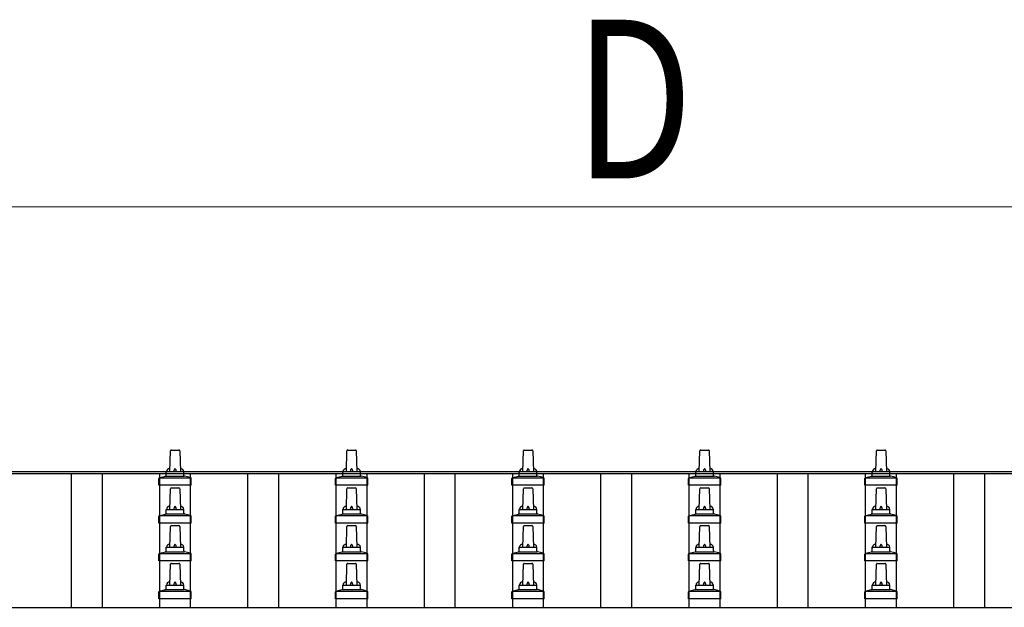
# Model space of a CAD drawing. Units: millimetres. Extents: x 0 to 33640, y 0 to 23760.
# Drawn here: x 3107 to 4223, y 9322 to 9988 of the extents above; entities that cross this region are included whole.
import ezdxf

# ---------------------------------------------------------------- set-up
doc = ezdxf.new("R2010")
doc.units = ezdxf.units.MM
for name, color, linetype, lineweight in [('YKK_13', 4, 'Continuous', 30), ('YKK_A1', 4, 'Continuous', 30), ('YKK_D', 6, 'Continuous', 13)]:
    doc.layers.add(name, color=color, linetype=linetype, lineweight=lineweight)
doc.styles.add('text-b', font='extslim2.shx', dxfattribs={"width": 0.8, "bigfont": 'extfont2.shx'})

msp = doc.modelspace()

# ---------------------------------------------------------------- linework, layer by layer
at = {"layer": 'YKK_13'}
for p, q in [((3277.1, 9475.8), (3277.8, 9499.4)), ((3278.8, 9500.3), (3287.4, 9500.3)), ((3288.4, 9499.4), (3289.1, 9475.8)), ((3477.1, 9475.8), (3477.8, 9499.4)), ((3478.8, 9500.3), (3487.4, 9500.3)), ((3488.4, 9499.4), (3489.1, 9475.8)), ((3677.1, 9475.8), (3677.8, 9499.4)), ((3678.8, 9500.3), (3687.4, 9500.3)), ((3688.4, 9499.4), (3689.1, 9475.8)), ((3877.1, 9475.8), (3877.8, 9499.4)), ((3878.8, 9500.3), (3887.4, 9500.3)), ((3888.4, 9499.4), (3889.1, 9475.8)), ((4077.1, 9475.8), (4077.8, 9499.4)), ((4078.8, 9500.3), (4087.4, 9500.3)), ((4088.4, 9499.4), (4089.1, 9475.8)), ((3273.1, 9471.6), (3273.1, 9475.8)), ((3274.1, 9475.8), (3292.1, 9475.8)), ((3293.1, 9471.6), (3293.1, 9475.8)), ((3473.1, 9471.6), (3473.1, 9475.8)), ((3474.1, 9475.8), (3492.1, 9475.8)), ((3493.1, 9471.6), (3493.1, 9475.8)), ((3673.1, 9471.6), (3673.1, 9475.8)), ((3674.1, 9475.8), (3692.1, 9475.8)), ((3693.1, 9471.6), (3693.1, 9475.8)), ((3873.1, 9471.6), (3873.1, 9475.8)), ((3874.1, 9475.8), (3892.1, 9475.8)), ((3893.1, 9471.6), (3893.1, 9475.8)), ((4073.1, 9471.6), (4073.1, 9475.8)), ((4074.1, 9475.8), (4092.1, 9475.8)), ((4093.1, 9471.6), (4093.1, 9475.8)), ((3264.8, 9460.3), (3264.8, 9468)), ((3265.2, 9468.8), (3300.9, 9468.8)), ((3265.6, 9469), (3272.3, 9470.6)), ((3272.7, 9470.8), (3293.5, 9470.8)), ((3300.6, 9469), (3293.8, 9470.6)), ((3301.3, 9460.3), (3301.3, 9468)), ((3464.8, 9460.3), (3464.8, 9468)), ((3465.2, 9468.8), (3500.9, 9468.8)), ((3465.6, 9469), (3472.3, 9470.6)), ((3472.7, 9470.8), (3493.5, 9470.8)), ((3500.6, 9469), (3493.8, 9470.6)), ((3501.3, 9460.3), (3501.3, 9468)), ((3664.8, 9460.3), (3664.8, 9468)), ((3665.2, 9468.8), (3700.9, 9468.8)), ((3665.6, 9469), (3672.3, 9470.6)), ((3672.7, 9470.8), (3693.5, 9470.8)), ((3700.6, 9469), (3693.8, 9470.6)), ((3701.3, 9460.3), (3701.3, 9468)), ((3864.8, 9460.3), (3864.8, 9468)), ((3865.2, 9468.8), (3900.9, 9468.8)), ((3865.6, 9469), (3872.3, 9470.6)), ((3872.7, 9470.8), (3893.5, 9470.8)), ((3900.6, 9469), (3893.8, 9470.6)), ((3901.3, 9460.3), (3901.3, 9468)), ((4064.8, 9460.3), (4064.8, 9468)), ((4065.2, 9468.8), (4100.9, 9468.8)), ((4065.6, 9469), (4072.3, 9470.6)), ((4072.7, 9470.8), (4093.5, 9470.8)), ((4100.6, 9469), (4093.8, 9470.6)), ((4101.3, 9460.3), (4101.3, 9468)), ((3301.3, 9460.3), (3264.8, 9460.3)), ((3277.1, 9433), (3277.8, 9456.5)), ((3278.8, 9457.5), (3287.4, 9457.5)), ((3288.4, 9456.5), (3289.1, 9433)), ((3501.3, 9460.3), (3464.8, 9460.3)), ((3477.1, 9433), (3477.8, 9456.5)), ((3478.8, 9457.5), (3487.4, 9457.5)), ((3488.4, 9456.5), (3489.1, 9433)), ((3701.3, 9460.3), (3664.8, 9460.3)), ((3677.1, 9433), (3677.8, 9456.5)), ((3678.8, 9457.5), (3687.4, 9457.5)), ((3688.4, 9456.5), (3689.1, 9433)), ((3901.3, 9460.3), (3864.8, 9460.3)), ((3877.1, 9433), (3877.8, 9456.5)), ((3878.8, 9457.5), (3887.4, 9457.5)), ((3888.4, 9456.5), (3889.1, 9433)), ((4101.3, 9460.3), (4064.8, 9460.3)), ((4077.1, 9433), (4077.8, 9456.5)), ((4078.8, 9457.5), (4087.4, 9457.5)), ((4088.4, 9456.5), (4089.1, 9433)), ((3273.1, 9428.8), (3273.1, 9433)), ((3274.1, 9433), (3292.1, 9433)), ((3293.1, 9428.8), (3293.1, 9433)), ((3473.1, 9428.8), (3473.1, 9433)), ((3474.1, 9433), (3492.1, 9433)), ((3493.1, 9428.8), (3493.1, 9433)), ((3673.1, 9428.8), (3673.1, 9433)), ((3674.1, 9433), (3692.1, 9433)), ((3693.1, 9428.8), (3693.1, 9433)), ((3873.1, 9428.8), (3873.1, 9433)), ((3874.1, 9433), (3892.1, 9433)), ((3893.1, 9428.8), (3893.1, 9433)), ((4073.1, 9428.8), (4073.1, 9433)), ((4074.1, 9433), (4092.1, 9433)), ((4093.1, 9428.8), (4093.1, 9433)), ((3264.8, 9417.5), (3264.8, 9425.2)), ((3301.3, 9417.5), (3264.8, 9417.5)), ((3265.2, 9426), (3300.9, 9426)), ((3265.6, 9426.2), (3272.3, 9427.8)), ((3272.7, 9428), (3293.5, 9428)), ((3300.6, 9426.2), (3293.8, 9427.8)), ((3301.3, 9417.5), (3301.3, 9425.2)), ((3464.8, 9417.5), (3464.8, 9425.2)), ((3501.3, 9417.5), (3464.8, 9417.5)), ((3465.2, 9426), (3500.9, 9426)), ((3465.6, 9426.2), (3472.3, 9427.8)), ((3472.7, 9428), (3493.5, 9428)), ((3500.6, 9426.2), (3493.8, 9427.8)), ((3501.3, 9417.5), (3501.3, 9425.2)), ((3664.8, 9417.5), (3664.8, 9425.2)), ((3701.3, 9417.5), (3664.8, 9417.5)), ((3665.2, 9426), (3700.9, 9426)), ((3665.6, 9426.2), (3672.3, 9427.8)), ((3672.7, 9428), (3693.5, 9428)), ((3700.6, 9426.2), (3693.8, 9427.8)), ((3701.3, 9417.5), (3701.3, 9425.2)), ((3864.8, 9417.5), (3864.8, 9425.2)), ((3901.3, 9417.5), (3864.8, 9417.5)), ((3865.2, 9426), (3900.9, 9426)), ((3865.6, 9426.2), (3872.3, 9427.8)), ((3872.7, 9428), (3893.5, 9428)), ((3900.6, 9426.2), (3893.8, 9427.8)), ((3901.3, 9417.5), (3901.3, 9425.2)), ((4064.8, 9417.5), (4064.8, 9425.2)), ((4101.3, 9417.5), (4064.8, 9417.5)), ((4065.2, 9426), (4100.9, 9426)), ((4065.6, 9426.2), (4072.3, 9427.8)), ((4072.7, 9428), (4093.5, 9428)), ((4100.6, 9426.2), (4093.8, 9427.8)), ((4101.3, 9417.5), (4101.3, 9425.2)), ((3277.1, 9390.1), (3277.8, 9413.6)), ((3278.8, 9414.6), (3287.4, 9414.6)), ((3288.4, 9413.6), (3289.1, 9390.1)), ((3477.1, 9390.1), (3477.8, 9413.6)), ((3478.8, 9414.6), (3487.4, 9414.6)), ((3488.4, 9413.6), (3489.1, 9390.1)), ((3677.1, 9390.1), (3677.8, 9413.6)), ((3678.8, 9414.6), (3687.4, 9414.6)), ((3688.4, 9413.6), (3689.1, 9390.1)), ((3877.1, 9390.1), (3877.8, 9413.6)), ((3878.8, 9414.6), (3887.4, 9414.6)), ((3888.4, 9413.6), (3889.1, 9390.1)), ((4077.1, 9390.1), (4077.8, 9413.6)), ((4078.8, 9414.6), (4087.4, 9414.6)), ((4088.4, 9413.6), (4089.1, 9390.1)), ((3265.6, 9383.3), (3272.3, 9384.9)), ((3272.7, 9385.1), (3293.5, 9385.1)), ((3273.1, 9385.9), (3273.1, 9390.1)), ((3274.1, 9390.1), (3292.1, 9390.1)), ((3293.1, 9385.9), (3293.1, 9390.1)), ((3300.6, 9383.3), (3293.8, 9384.9)), ((3465.6, 9383.3), (3472.3, 9384.9)), ((3472.7, 9385.1), (3493.5, 9385.1)), ((3473.1, 9385.9), (3473.1, 9390.1)), ((3474.1, 9390.1), (3492.1, 9390.1)), ((3493.1, 9385.9), (3493.1, 9390.1)), ((3500.6, 9383.3), (3493.8, 9384.9)), ((3665.6, 9383.3), (3672.3, 9384.9)), ((3672.7, 9385.1), (3693.5, 9385.1)), ((3673.1, 9385.9), (3673.1, 9390.1)), ((3674.1, 9390.1), (3692.1, 9390.1)), ((3693.1, 9385.9), (3693.1, 9390.1)), ((3700.6, 9383.3), (3693.8, 9384.9)), ((3865.6, 9383.3), (3872.3, 9384.9)), ((3872.7, 9385.1), (3893.5, 9385.1)), ((3873.1, 9385.9), (3873.1, 9390.1)), ((3874.1, 9390.1), (3892.1, 9390.1)), ((3893.1, 9385.9), (3893.1, 9390.1)), ((3900.6, 9383.3), (3893.8, 9384.9)), ((4065.6, 9383.3), (4072.3, 9384.9)), ((4072.7, 9385.1), (4093.5, 9385.1)), ((4073.1, 9385.9), (4073.1, 9390.1)), ((4074.1, 9390.1), (4092.1, 9390.1)), ((4093.1, 9385.9), (4093.1, 9390.1)), ((4100.6, 9383.3), (4093.8, 9384.9)), ((3264.8, 9374.6), (3264.8, 9382.3)), ((3301.3, 9374.6), (3264.8, 9374.6)), ((3265.2, 9383.1), (3300.9, 9383.1)), ((3301.3, 9374.6), (3301.3, 9382.3)), ((3464.8, 9374.6), (3464.8, 9382.3)), ((3501.3, 9374.6), (3464.8, 9374.6)), ((3465.2, 9383.1), (3500.9, 9383.1)), ((3501.3, 9374.6), (3501.3, 9382.3)), ((3664.8, 9374.6), (3664.8, 9382.3)), ((3701.3, 9374.6), (3664.8, 9374.6)), ((3665.2, 9383.1), (3700.9, 9383.1)), ((3701.3, 9374.6), (3701.3, 9382.3)), ((3864.8, 9374.6), (3864.8, 9382.3)), ((3901.3, 9374.6), (3864.8, 9374.6)), ((3865.2, 9383.1), (3900.9, 9383.1)), ((3901.3, 9374.6), (3901.3, 9382.3)), ((4064.8, 9374.6), (4064.8, 9382.3)), ((4101.3, 9374.6), (4064.8, 9374.6)), ((4065.2, 9383.1), (4100.9, 9383.1)), ((4101.3, 9374.6), (4101.3, 9382.3)), ((3277.1, 9347.3), (3277.8, 9370.8)), ((3278.8, 9371.8), (3287.4, 9371.8)), ((3288.4, 9370.8), (3289.1, 9347.3)), ((3477.1, 9347.3), (3477.8, 9370.8)), ((3478.8, 9371.8), (3487.4, 9371.8)), ((3488.4, 9370.8), (3489.1, 9347.3)), ((3677.1, 9347.3), (3677.8, 9370.8)), ((3678.8, 9371.8), (3687.4, 9371.8)), ((3688.4, 9370.8), (3689.1, 9347.3)), ((3877.1, 9347.3), (3877.8, 9370.8)), ((3878.8, 9371.8), (3887.4, 9371.8)), ((3888.4, 9370.8), (3889.1, 9347.3)), ((4077.1, 9347.3), (4077.8, 9370.8)), ((4078.8, 9371.8), (4087.4, 9371.8)), ((4088.4, 9370.8), (4089.1, 9347.3)), ((3264.8, 9331.8), (3264.8, 9339.5)), ((3265.2, 9340.3), (3300.9, 9340.3)), ((3265.6, 9340.4), (3272.3, 9342.1)), ((3272.7, 9342.3), (3293.5, 9342.3)), ((3273.1, 9343), (3273.1, 9347.3)), ((3274.1, 9347.3), (3292.1, 9347.3)), ((3293.1, 9343), (3293.1, 9347.3)), ((3300.6, 9340.4), (3293.8, 9342.1)), ((3301.3, 9331.8), (3301.3, 9339.5)), ((3464.8, 9331.8), (3464.8, 9339.5)), ((3465.2, 9340.3), (3500.9, 9340.3)), ((3465.6, 9340.4), (3472.3, 9342.1)), ((3472.7, 9342.3), (3493.5, 9342.3)), ((3473.1, 9343), (3473.1, 9347.3)), ((3474.1, 9347.3), (3492.1, 9347.3)), ((3493.1, 9343), (3493.1, 9347.3)), ((3500.6, 9340.4), (3493.8, 9342.1)), ((3501.3, 9331.8), (3501.3, 9339.5)), ((3664.8, 9331.8), (3664.8, 9339.5)), ((3665.2, 9340.3), (3700.9, 9340.3)), ((3665.6, 9340.4), (3672.3, 9342.1)), ((3672.7, 9342.3), (3693.5, 9342.3)), ((3673.1, 9343), (3673.1, 9347.3)), ((3674.1, 9347.3), (3692.1, 9347.3)), ((3693.1, 9343), (3693.1, 9347.3)), ((3700.6, 9340.4), (3693.8, 9342.1)), ((3701.3, 9331.8), (3701.3, 9339.5)), ((3864.8, 9331.8), (3864.8, 9339.5)), ((3865.2, 9340.3), (3900.9, 9340.3)), ((3865.6, 9340.4), (3872.3, 9342.1)), ((3872.7, 9342.3), (3893.5, 9342.3)), ((3873.1, 9343), (3873.1, 9347.3)), ((3874.1, 9347.3), (3892.1, 9347.3)), ((3893.1, 9343), (3893.1, 9347.3)), ((3900.6, 9340.4), (3893.8, 9342.1)), ((3901.3, 9331.8), (3901.3, 9339.5)), ((4064.8, 9331.8), (4064.8, 9339.5)), ((4065.2, 9340.3), (4100.9, 9340.3)), ((4065.6, 9340.4), (4072.3, 9342.1)), ((4072.7, 9342.3), (4093.5, 9342.3)), ((4073.1, 9343), (4073.1, 9347.3)), ((4074.1, 9347.3), (4092.1, 9347.3)), ((4093.1, 9343), (4093.1, 9347.3)), ((4100.6, 9340.4), (4093.8, 9342.1)), ((4101.3, 9331.8), (4101.3, 9339.5)), ((3301.3, 9331.8), (3264.8, 9331.8)), ((3501.3, 9331.8), (3464.8, 9331.8)), ((3701.3, 9331.8), (3664.8, 9331.8)), ((3901.3, 9331.8), (3864.8, 9331.8)), ((4101.3, 9331.8), (4064.8, 9331.8))]:
    msp.add_line(p, q, dxfattribs=at)
for centre, radius, start, end in [((3278.8, 9499.3), 1, 90, 178.6051), ((3287.4, 9499.3), 1, 1.3949, 90), ((3478.8, 9499.3), 1, 90, 178.6051), ((3487.4, 9499.3), 1, 1.3949, 90), ((3678.8, 9499.3), 1, 90, 178.6051), ((3687.4, 9499.3), 1, 1.3949, 90), ((3878.8, 9499.3), 1, 90, 178.6051), ((3887.4, 9499.3), 1, 1.3949, 90), ((4078.8, 9499.3), 1, 90, 178.6051), ((4087.4, 9499.3), 1, 1.3949, 90), ((3277.2, 9475.2), 4.13, 90, 171.1763), ((3274.1, 9474.8), 1, 90, 180), ((3286.4, 9475.8), 4.83, 133.6028, 180), ((3279.7, 9475.8), 4.83, 0, 46.3972), ((3289, 9475.2), 4.13, 8.8237, 90), ((3292.1, 9474.8), 1, 0, 90), ((3477.2, 9475.2), 4.13, 90, 171.1763), ((3474.1, 9474.8), 1, 90, 180), ((3486.4, 9475.8), 4.83, 133.6028, 180), ((3479.7, 9475.8), 4.83, 0, 46.3972), ((3489, 9475.2), 4.13, 8.8237, 90), ((3492.1, 9474.8), 1, 0, 90), ((3677.2, 9475.2), 4.13, 90, 171.1763), ((3674.1, 9474.8), 1, 90, 180), ((3686.4, 9475.8), 4.83, 133.6028, 180), ((3679.7, 9475.8), 4.83, 0, 46.3972), ((3689, 9475.2), 4.13, 8.8237, 90), ((3692.1, 9474.8), 1, 0, 90), ((3877.2, 9475.2), 4.13, 90, 171.1763), ((3874.1, 9474.8), 1, 90, 180), ((3886.4, 9475.8), 4.83, 133.6028, 180), ((3879.7, 9475.8), 4.83, 0, 46.3972), ((3889, 9475.2), 4.13, 8.8237, 90), ((3892.1, 9474.8), 1, 0, 90), ((4077.2, 9475.2), 4.13, 90, 171.1763), ((4074.1, 9474.8), 1, 90, 180), ((4086.4, 9475.8), 4.83, 133.6028, 180), ((4079.7, 9475.8), 4.83, 0, 46.3972), ((4089, 9475.2), 4.13, 8.8237, 90), ((4092.1, 9474.8), 1, 0, 90), ((3265.8, 9468), 1, 103.627, 180), ((3272.1, 9471.6), 1, 283.627, 0), ((3294.1, 9471.6), 1, 180, 256.373), ((3300.3, 9468), 1, 0, 76.373), ((3465.8, 9468), 1, 103.627, 180), ((3472.1, 9471.6), 1, 283.627, 0), ((3494.1, 9471.6), 1, 180, 256.373), ((3500.3, 9468), 1, 0, 76.373), ((3665.8, 9468), 1, 103.627, 180), ((3672.1, 9471.6), 1, 283.627, 0), ((3694.1, 9471.6), 1, 180, 256.373), ((3700.3, 9468), 1, 0, 76.373), ((3865.8, 9468), 1, 103.627, 180), ((3872.1, 9471.6), 1, 283.627, 0), ((3894.1, 9471.6), 1, 180, 256.373), ((3900.3, 9468), 1, 0, 76.373), ((4065.8, 9468), 1, 103.627, 180), ((4072.1, 9471.6), 1, 283.627, 0), ((4094.1, 9471.6), 1, 180, 256.373), ((4100.3, 9468), 1, 0, 76.373), ((3278.8, 9456.5), 1, 90, 178.6051), ((3287.4, 9456.5), 1, 1.3949, 90), ((3478.8, 9456.5), 1, 90, 178.6051), ((3487.4, 9456.5), 1, 1.3949, 90), ((3678.8, 9456.5), 1, 90, 178.6051), ((3687.4, 9456.5), 1, 1.3949, 90), ((3878.8, 9456.5), 1, 90, 178.6051), ((3887.4, 9456.5), 1, 1.3949, 90), ((4078.8, 9456.5), 1, 90, 178.6051), ((4087.4, 9456.5), 1, 1.3949, 90), ((3272.1, 9428.8), 1, 283.627, 0), ((3277.2, 9432.3), 4.13, 90, 171.1763), ((3274.1, 9432), 1, 90, 180), ((3286.4, 9433), 4.83, 133.6028, 180), ((3279.7, 9433), 4.83, 0, 46.3972), ((3289, 9432.3), 4.13, 8.8237, 90), ((3292.1, 9432), 1, 0, 90), ((3294.1, 9428.8), 1, 180, 256.373), ((3472.1, 9428.8), 1, 283.627, 0), ((3477.2, 9432.3), 4.13, 90, 171.1763), ((3474.1, 9432), 1, 90, 180), ((3486.4, 9433), 4.83, 133.6028, 180), ((3479.7, 9433), 4.83, 0, 46.3972), ((3489, 9432.3), 4.13, 8.8237, 90), ((3492.1, 9432), 1, 0, 90), ((3494.1, 9428.8), 1, 180, 256.373), ((3672.1, 9428.8), 1, 283.627, 0), ((3677.2, 9432.3), 4.13, 90, 171.1763), ((3674.1, 9432), 1, 90, 180), ((3686.4, 9433), 4.83, 133.6028, 180), ((3679.7, 9433), 4.83, 0, 46.3972), ((3689, 9432.3), 4.13, 8.8237, 90), ((3692.1, 9432), 1, 0, 90), ((3694.1, 9428.8), 1, 180, 256.373), ((3872.1, 9428.8), 1, 283.627, 0), ((3877.2, 9432.3), 4.13, 90, 171.1763), ((3874.1, 9432), 1, 90, 180), ((3886.4, 9433), 4.83, 133.6028, 180), ((3879.7, 9433), 4.83, 0, 46.3972), ((3889, 9432.3), 4.13, 8.8237, 90), ((3892.1, 9432), 1, 0, 90), ((3894.1, 9428.8), 1, 180, 256.373), ((4072.1, 9428.8), 1, 283.627, 0), ((4077.2, 9432.3), 4.13, 90, 171.1763), ((4074.1, 9432), 1, 90, 180), ((4086.4, 9433), 4.83, 133.6028, 180), ((4079.7, 9433), 4.83, 0, 46.3972), ((4089, 9432.3), 4.13, 8.8237, 90), ((4092.1, 9432), 1, 0, 90), ((4094.1, 9428.8), 1, 180, 256.373), ((3265.8, 9425.2), 1, 103.627, 180), ((3300.3, 9425.2), 1, 0, 76.373), ((3465.8, 9425.2), 1, 103.627, 180), ((3500.3, 9425.2), 1, 0, 76.373), ((3665.8, 9425.2), 1, 103.627, 180), ((3700.3, 9425.2), 1, 0, 76.373), ((3865.8, 9425.2), 1, 103.627, 180), ((3900.3, 9425.2), 1, 0, 76.373), ((4065.8, 9425.2), 1, 103.627, 180), ((4100.3, 9425.2), 1, 0, 76.373), ((3278.8, 9413.6), 1, 90, 178.6051), ((3287.4, 9413.6), 1, 1.3949, 90), ((3478.8, 9413.6), 1, 90, 178.6051), ((3487.4, 9413.6), 1, 1.3949, 90), ((3678.8, 9413.6), 1, 90, 178.6051), ((3687.4, 9413.6), 1, 1.3949, 90), ((3878.8, 9413.6), 1, 90, 178.6051), ((3887.4, 9413.6), 1, 1.3949, 90), ((4078.8, 9413.6), 1, 90, 178.6051), ((4087.4, 9413.6), 1, 1.3949, 90), ((3272.1, 9385.9), 1, 283.627, 0), ((3277.2, 9389.5), 4.13, 90, 171.1763), ((3274.1, 9389.1), 1, 90, 180), ((3286.4, 9390.1), 4.83, 133.6028, 180), ((3279.7, 9390.1), 4.83, 0, 46.3972), ((3289, 9389.5), 4.13, 8.8237, 90), ((3292.1, 9389.1), 1, 0, 90), ((3294.1, 9385.9), 1, 180, 256.373), ((3472.1, 9385.9), 1, 283.627, 0), ((3477.2, 9389.5), 4.13, 90, 171.1763), ((3474.1, 9389.1), 1, 90, 180), ((3486.4, 9390.1), 4.83, 133.6028, 180), ((3479.7, 9390.1), 4.83, 0, 46.3972), ((3489, 9389.5), 4.13, 8.8237, 90), ((3492.1, 9389.1), 1, 0, 90), ((3494.1, 9385.9), 1, 180, 256.373), ((3672.1, 9385.9), 1, 283.627, 0), ((3677.2, 9389.5), 4.13, 90, 171.1763), ((3674.1, 9389.1), 1, 90, 180), ((3686.4, 9390.1), 4.83, 133.6028, 180), ((3679.7, 9390.1), 4.83, 0, 46.3972), ((3689, 9389.5), 4.13, 8.8237, 90), ((3692.1, 9389.1), 1, 0, 90), ((3694.1, 9385.9), 1, 180, 256.373), ((3872.1, 9385.9), 1, 283.627, 0), ((3877.2, 9389.5), 4.13, 90, 171.1763), ((3874.1, 9389.1), 1, 90, 180), ((3886.4, 9390.1), 4.83, 133.6028, 180), ((3879.7, 9390.1), 4.83, 0, 46.3972), ((3889, 9389.5), 4.13, 8.8237, 90), ((3892.1, 9389.1), 1, 0, 90), ((3894.1, 9385.9), 1, 180, 256.373), ((4072.1, 9385.9), 1, 283.627, 0), ((4077.2, 9389.5), 4.13, 90, 171.1763), ((4074.1, 9389.1), 1, 90, 180), ((4086.4, 9390.1), 4.83, 133.6028, 180), ((4079.7, 9390.1), 4.83, 0, 46.3972), ((4089, 9389.5), 4.13, 8.8237, 90), ((4092.1, 9389.1), 1, 0, 90), ((4094.1, 9385.9), 1, 180, 256.373), ((3265.8, 9382.3), 1, 103.627, 180), ((3300.3, 9382.3), 1, 0, 76.373), ((3465.8, 9382.3), 1, 103.627, 180), ((3500.3, 9382.3), 1, 0, 76.373), ((3665.8, 9382.3), 1, 103.627, 180), ((3700.3, 9382.3), 1, 0, 76.373), ((3865.8, 9382.3), 1, 103.627, 180), ((3900.3, 9382.3), 1, 0, 76.373), ((4065.8, 9382.3), 1, 103.627, 180), ((4100.3, 9382.3), 1, 0, 76.373), ((3278.8, 9370.8), 1, 90, 178.6051), ((3287.4, 9370.8), 1, 1.3949, 90), ((3478.8, 9370.8), 1, 90, 178.6051), ((3487.4, 9370.8), 1, 1.3949, 90), ((3678.8, 9370.8), 1, 90, 178.6051), ((3687.4, 9370.8), 1, 1.3949, 90), ((3878.8, 9370.8), 1, 90, 178.6051), ((3887.4, 9370.8), 1, 1.3949, 90), ((4078.8, 9370.8), 1, 90, 178.6051), ((4087.4, 9370.8), 1, 1.3949, 90), ((3277.2, 9346.6), 4.13, 90, 171.1763), ((3286.4, 9347.3), 4.83, 133.6028, 180), ((3279.7, 9347.3), 4.83, 0, 46.3972), ((3289, 9346.6), 4.13, 8.8237, 90), ((3477.2, 9346.6), 4.13, 90, 171.1763), ((3486.4, 9347.3), 4.83, 133.6028, 180), ((3479.7, 9347.3), 4.83, 0, 46.3972), ((3489, 9346.6), 4.13, 8.8237, 90), ((3677.2, 9346.6), 4.13, 90, 171.1763), ((3686.4, 9347.3), 4.83, 133.6028, 180), ((3679.7, 9347.3), 4.83, 0, 46.3972), ((3689, 9346.6), 4.13, 8.8237, 90), ((3877.2, 9346.6), 4.13, 90, 171.1763), ((3886.4, 9347.3), 4.83, 133.6028, 180), ((3879.7, 9347.3), 4.83, 0, 46.3972), ((3889, 9346.6), 4.13, 8.8237, 90), ((4077.2, 9346.6), 4.13, 90, 171.1763), ((4086.4, 9347.3), 4.83, 133.6028, 180), ((4079.7, 9347.3), 4.83, 0, 46.3972), ((4089, 9346.6), 4.13, 8.8237, 90), ((3265.8, 9339.5), 1, 103.627, 180), ((3272.1, 9343), 1, 283.627, 0), ((3274.1, 9346.3), 1, 90, 180), ((3292.1, 9346.3), 1, 0, 90), ((3294.1, 9343), 1, 180, 256.373), ((3300.3, 9339.5), 1, 0, 76.373), ((3465.8, 9339.5), 1, 103.627, 180), ((3472.1, 9343), 1, 283.627, 0), ((3474.1, 9346.3), 1, 90, 180), ((3492.1, 9346.3), 1, 0, 90), ((3494.1, 9343), 1, 180, 256.373), ((3500.3, 9339.5), 1, 0, 76.373), ((3665.8, 9339.5), 1, 103.627, 180), ((3672.1, 9343), 1, 283.627, 0), ((3674.1, 9346.3), 1, 90, 180), ((3692.1, 9346.3), 1, 0, 90), ((3694.1, 9343), 1, 180, 256.373), ((3700.3, 9339.5), 1, 0, 76.373), ((3865.8, 9339.5), 1, 103.627, 180), ((3872.1, 9343), 1, 283.627, 0), ((3874.1, 9346.3), 1, 90, 180), ((3892.1, 9346.3), 1, 0, 90), ((3894.1, 9343), 1, 180, 256.373), ((3900.3, 9339.5), 1, 0, 76.373), ((4065.8, 9339.5), 1, 103.627, 180), ((4072.1, 9343), 1, 283.627, 0), ((4074.1, 9346.3), 1, 90, 180), ((4092.1, 9346.3), 1, 0, 90), ((4094.1, 9343), 1, 180, 256.373), ((4100.3, 9339.5), 1, 0, 76.373)]:
    msp.add_arc(centre, radius, start, end, dxfattribs=at)
at = {"layer": 'YKK_A1'}
for p, q in [((2260.1, 9476.1), (5306.1, 9476.1)), ((2260.1, 9473.6), (5306.1, 9473.6)), ((3165.6, 9322.1), (3165.6, 9473.6)), ((3200.6, 9322.1), (3200.6, 9473.6)), ((3265.6, 9322.1), (3265.6, 9473.6)), ((3300.6, 9322.1), (3300.6, 9473.6)), ((3365.6, 9322.1), (3365.6, 9473.6)), ((3400.6, 9322.1), (3400.6, 9473.6)), ((3465.6, 9322.1), (3465.6, 9473.6)), ((3500.6, 9322.1), (3500.6, 9473.6)), ((3565.6, 9322.1), (3565.6, 9473.6)), ((3600.6, 9322.1), (3600.6, 9473.6)), ((3665.6, 9322.1), (3665.6, 9473.6)), ((3700.6, 9322.1), (3700.6, 9473.6)), ((3765.6, 9322.1), (3765.6, 9473.6)), ((3800.6, 9322.1), (3800.6, 9473.6)), ((3865.6, 9322.1), (3865.6, 9473.6)), ((3900.6, 9322.1), (3900.6, 9473.6)), ((3965.6, 9322.1), (3965.6, 9473.6)), ((4000.6, 9322.1), (4000.6, 9473.6)), ((4065.6, 9322.1), (4065.6, 9473.6)), ((4100.6, 9322.1), (4100.6, 9473.6)), ((4165.6, 9322.1), (4165.6, 9473.6)), ((4200.6, 9322.1), (4200.6, 9473.6)), ((2264.8, 9322), (5301.4, 9322))]:
    msp.add_line(p, q, dxfattribs=at)
at = {"layer": 'YKK_D'}
msp.add_line((2448.1, 9776.1), (5118.1, 9776.1), dxfattribs=at)

# ---------------------------------------------------------------- texts
at = {"layer": 'YKK_D', "style": 'text-b', "width": 0.8}
msp.add_text('D', height=180, dxfattribs=at).set_placement((3735.1, 9808.1))

doc.saveas('drawing.dxf')
